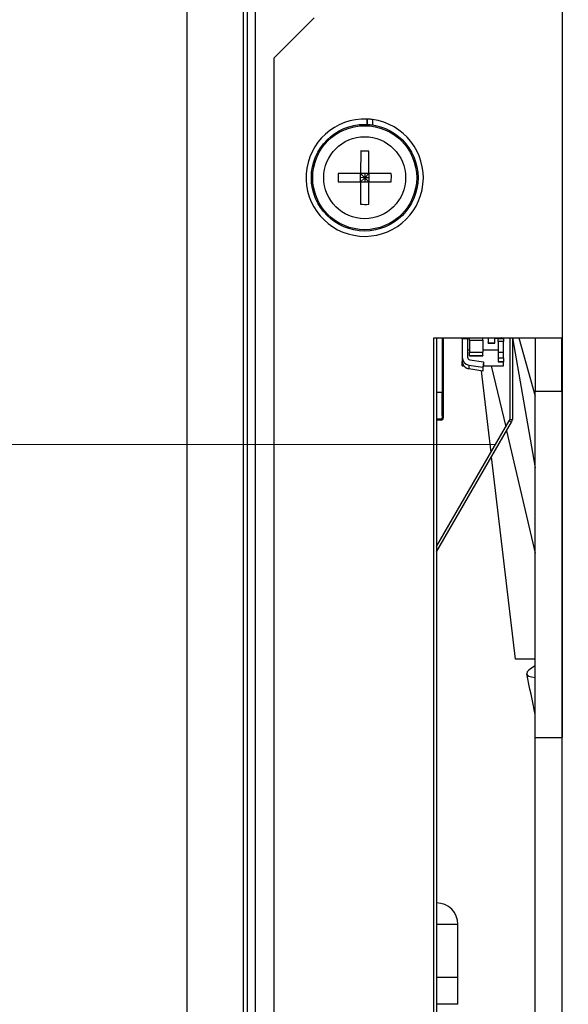
# Model space of a CAD drawing. Units: millimetres. Extents: x 34 to 1240, y 32 to 865.
# Drawn here: x 746 to 766, y 447 to 484 of the extents above; entities that cross this region are included whole.
import ezdxf

# ---------------------------------------------------------------- set-up
doc = ezdxf.new("R2010")
doc.units = ezdxf.units.MM
doc.header["$LTSCALE"] = 3
for name, color, linetype, lineweight in [('Visible Tangent Edges(TDC)', 179, 'Continuous', 25), ('寸法(TDC)', 179, 'Continuous', 9), ('表示ｴｯｼﾞ(TDC)', 7, 'Continuous', 25)]:
    doc.layers.add(name, color=color, linetype=linetype, lineweight=lineweight)
doc.styles.add('TDC', font='txt')
doc.dimstyles.new('TDC', dxfattribs={"dimscale": 3, "dimtxt": 2.4, "dimasz": 2.5, "dimexe": 1, "dimexo": 1, "dimgap": 0.4, "dimtad": 1, "dimrnd": 1e-08, "dimdsep": 46, "dimtxsty": 'TDC', "dimcen": 0.09, "dimdle": 10, "dimclrd": 179, "dimclre": 179, "dimclrt": 179, "dimazin": 2, "dimtfac": 0.625, "dimtmove": 0, "dimatfit": 3, "dimfxl": 1, "dimtolj": 1, "dimlwd": 9, "dimlwe": 9, "dimarcsym": 0})

# ---------------------------------------------------------------- blocks, each defined once
blk = doc.blocks.new('*D87')
at = {"layer": 'Defpoints', "color": 0, "linetype": 'Continuous'}
for p in [(770.821, 553.974), (752.061, 513.079), (770.821, 471.959)]:
    blk.add_point(p, dxfattribs=at)
at = {"layer": '寸法(TDC)', "color": 179, "linetype": 'Continuous', "lineweight": 9}
for p, q in [((752.061, 516.079), (752.061, 556.974)), ((770.821, 474.959), (770.821, 556.974)), ((744.561, 553.974), (702.585, 553.974)), ((770.821, 553.974), (752.061, 553.974)), ((778.321, 553.974), (785.821, 553.974))]:
    blk.add_line(p, q, dxfattribs=at)
at = {"layer": '寸法(TDC)', "color": 179, "linetype": 'Continuous'}
for points in [[(744.561, 555.224), (744.561, 552.724), (752.061, 553.974)], [(778.321, 555.224), (778.321, 552.724), (770.821, 553.974)]]:
    blk.add_solid(points, dxfattribs=at)
at = {"layer": '寸法(TDC)', "color": 179, "linetype": 'Continuous', "lineweight": 9, "insert": (703.785, 562.374), "char_height": 7.2, "attachment_point": 1, "style": 'TDC'}
blk.add_mtext('\\A1;18.8{\\H4.5;±0.5}', dxfattribs=at)
blk = doc.blocks.new('*D88')
at = {"layer": 'Defpoints', "color": 0, "linetype": 'Continuous'}
for p in [(766.591, 467.729), (722.821, 377.729), (766.591, 377.729)]:
    blk.add_point(p, dxfattribs=at)
at = {"layer": '寸法(TDC)', "color": 179, "linetype": 'Continuous', "lineweight": 9}
for p, q in [((763.591, 467.729), (719.821, 467.729)), ((722.821, 460.229), (722.821, 385.229)), ((763.591, 377.729), (719.821, 377.729))]:
    blk.add_line(p, q, dxfattribs=at)
at = {"layer": '寸法(TDC)', "color": 179, "linetype": 'Continuous'}
for points in [[(721.571, 460.229), (724.071, 460.229), (722.821, 467.729)], [(721.571, 385.229), (724.071, 385.229), (722.821, 377.729)]]:
    blk.add_solid(points, dxfattribs=at)
at = {"layer": '寸法(TDC)', "color": 179, "linetype": 'Continuous', "lineweight": 9, "insert": (714.421, 411.15), "char_height": 7.2, "attachment_point": 1, "rotation": 90, "style": 'TDC'}
blk.add_mtext('\\A1;90{\\H4.5;±0.3}', dxfattribs=at)

msp = doc.modelspace()

# ---------------------------------------------------------------- linework, layer by layer
at = {"layer": 'Visible Tangent Edges(TDC)'}
for p, q in [((754.621, 332.729), (754.621, 512.729)), ((762.58, 471.682), (762.38, 471.682)), ((762.65, 471.64), (763.15, 471.64)), ((763.73, 471.696), (763.93, 471.696)), ((763.93, 471.583), (763.73, 471.583)), ((764.264, 471.729), (765.121, 466.854)), ((762.65, 471.187), (763.15, 471.187)), ((763.73, 471.187), (763.93, 471.187)), ((762.38, 470.838), (762.38, 470.838)), ((762.38, 470.831), (762.38, 470.831)), ((762.65, 471.058), (763.15, 471.058)), ((763.93, 470.96), (763.73, 470.96)), ((763.73, 470.824), (763.93, 470.824)), ((762.633, 470.703), (762.633, 470.559)), ((763.472, 470.679), (764.012, 468.38)), ((761.63, 469.679), (761.421, 469.679)), ((761.59, 468.679), (761.59, 468.639)), ((761.63, 468.719), (761.67, 468.719)), ((764.147, 468.615), (764.234, 468.565)), ((764.161, 468.665), (764.261, 468.665)), ((764.045, 468.238), (765.121, 463.654)), ((766.121, 461.162), (766.131, 461.105)), ((766.122, 456.729), (766.122, 440.229)), ((761.421, 449.729), (762.221, 449.729)), ((762.221, 447.729), (761.421, 447.729))]:
    msp.add_line(p, q, dxfattribs=at)
for radius in [1.95, 1.537]:
    msp.add_circle((758.721, 477.729), radius, dxfattribs=at)
at = {"layer": '表示ｴｯｼﾞ(TDC)'}
for p, q in [((752.061, 332.379), (752.061, 513.079)), ((754.161, 513.079), (754.161, 332.379)), ((754.321, 332.729), (754.321, 512.729)), ((766.131, 484.729), (766.131, 456.729)), ((755.321, 482.229), (756.821, 483.729)), ((755.321, 363.229), (755.321, 482.229)), ((758.811, 479.727), (758.812, 479.927)), ((758.829, 479.726), (758.83, 479.927)), ((759.012, 479.91), (759.011, 479.708)), ((758.57, 478.727), (758.566, 477.885)), ((758.876, 477.884), (758.88, 478.726)), ((758.566, 477.885), (757.724, 477.888)), ((758.565, 477.575), (758.566, 477.885)), ((758.876, 477.884), (758.566, 477.885)), ((758.566, 477.885), (758.721, 477.729)), ((758.721, 477.729), (758.876, 477.884)), ((758.721, 477.884), (758.721, 477.729)), ((758.876, 477.884), (758.875, 477.574)), ((759.719, 477.88), (758.876, 477.884)), ((757.722, 477.578), (758.565, 477.575)), ((758.565, 477.575), (758.561, 476.733)), ((758.721, 477.729), (758.565, 477.575)), ((758.565, 477.575), (758.875, 477.574)), ((758.721, 477.729), (758.566, 477.73)), ((758.721, 477.729), (758.72, 477.574)), ((758.875, 477.574), (758.721, 477.729)), ((758.876, 477.729), (758.721, 477.729)), ((758.871, 476.731), (758.875, 477.574)), ((758.875, 477.574), (759.717, 477.57)), ((761.321, 471.729), (766.131, 471.729)), ((761.321, 373.729), (761.321, 471.729)), ((761.421, 471.729), (761.421, 373.729)), ((761.63, 471.729), (761.63, 469.679)), ((761.67, 471.729), (761.67, 468.719)), ((762.38, 471.682), (762.38, 471.729)), ((762.38, 471.682), (762.38, 470.996)), ((762.58, 471.729), (762.58, 471.682)), ((762.58, 471.682), (762.58, 470.996)), ((762.65, 471.64), (762.65, 471.729)), ((762.65, 471.64), (762.65, 471.187)), ((763.15, 471.64), (763.15, 471.729)), ((763.15, 471.64), (763.15, 471.187)), ((763.35, 471.729), (763.35, 471.541)), ((763.35, 471.527), (763.35, 471.541)), ((763.35, 471.541), (763.6, 471.541)), ((763.6, 471.541), (763.6, 471.729)), ((763.6, 471.711), (763.73, 471.711)), ((763.6, 471.527), (763.6, 471.541)), ((763.73, 471.696), (763.73, 471.711)), ((763.73, 471.583), (763.73, 471.696)), ((763.73, 471.583), (763.73, 471.187)), ((763.93, 471.729), (763.93, 471.703)), ((763.93, 471.696), (763.93, 471.703)), ((763.93, 471.696), (763.93, 471.583)), ((763.93, 471.187), (763.93, 471.583)), ((764.161, 471.729), (764.161, 468.665)), ((764.261, 471.729), (764.261, 468.665)), ((764.508, 471.729), (765.121, 469.536)), ((765.121, 471.729), (765.121, 469.729)), ((766.121, 469.729), (766.121, 471.729)), ((762.58, 471.279), (762.65, 471.279)), ((762.65, 471.058), (762.65, 471.187)), ((763.15, 471.279), (763.73, 471.279)), ((763.15, 471.058), (763.15, 471.187)), ((763.35, 471.527), (763.6, 471.527)), ((763.73, 471.187), (763.73, 470.96)), ((763.93, 470.96), (763.93, 471.187)), ((762.38, 470.996), (762.38, 470.838)), ((762.38, 470.838), (762.38, 470.831)), ((762.38, 470.831), (762.38, 470.83)), ((762.38, 470.83), (762.38, 470.83)), ((762.38, 470.679), (762.38, 470.83)), ((762.651, 471.054), (763.15, 471.054)), ((762.664, 470.898), (763.18, 470.819)), ((763.18, 470.819), (763.149, 470.623)), ((763.15, 471.058), (763.15, 471.054)), ((763.18, 470.819), (763.18, 470.675)), ((763.73, 470.96), (763.73, 470.824)), ((763.73, 470.824), (763.73, 470.823)), ((763.93, 470.823), (763.73, 470.823)), ((763.93, 470.96), (763.93, 470.824)), ((763.93, 470.823), (763.93, 470.824)), ((763.93, 470.679), (763.93, 470.823)), ((762.38, 470.679), (762.436, 470.679)), ((762.633, 470.703), (763.149, 470.623)), ((763.149, 470.479), (762.633, 470.559)), ((763.46, 467.424), (763.098, 470.487)), ((763.149, 470.479), (763.18, 470.675)), ((763.149, 470.623), (763.149, 470.479)), ((763.18, 470.679), (763.93, 470.679)), ((765.121, 456.729), (765.121, 469.729)), ((765.121, 469.729), (766.121, 469.729)), ((766.121, 469.729), (766.121, 456.729)), ((761.63, 468.813), (761.63, 469.679)), ((761.59, 468.679), (761.421, 468.679)), ((761.59, 468.639), (761.421, 468.639)), ((761.421, 463.892), (764.147, 468.615)), ((761.63, 468.813), (761.63, 468.719)), ((761.421, 463.692), (764.234, 468.565)), ((764.374, 459.679), (763.479, 467.258)), ((766.121, 465.956), (766.131, 465.92)), ((765.121, 459.679), (764.374, 459.679)), ((766.131, 459.679), (766.121, 459.679)), ((765.121, 440.229), (765.121, 456.729)), ((765.121, 456.729), (766.122, 456.729)), ((766.131, 456.729), (766.122, 456.729)), ((762.221, 447.729), (762.221, 449.729)), ((762.221, 446.729), (762.221, 447.729)), ((762.221, 446.729), (761.421, 446.729))]:
    msp.add_line(p, q, dxfattribs=at)
msp.add_circle((758.721, 477.729), 2, dxfattribs=at)
for centre, radius, start, end in [((758.721, 477.729), 2.2, 87.6288, 82.4003), ((758.721, 477.729), 2.2, 82.4003, 87.1592), ((761.59, 468.719), 0.08, 270, 0), ((761.59, 468.719), 0.04, 270, 0), ((764.061, 468.665), 0.1, 330, 0), ((764.061, 468.665), 0.2, 330, 0), ((761.421, 449.729), 0.8, 0, 90)]:
    msp.add_arc(centre, radius, start, end, dxfattribs=at)
for centre, major_axis, ratio, start_param, end_param in [((758.717, 476.847), (2.992, -0.012), 0.629319, 1.518962, 1.622631), ((759.603, 477.726), (0.012, 2.992), 0.629319, 1.518962, 1.622631), ((757.838, 477.733), (-0.012, -2.992), 0.629319, 1.518962, 1.622631), ((758.724, 478.612), (-2.992, 0.012), 0.629319, 1.518962, 1.622631), ((763.68, 471.703), (0.25, 0), 0.14367, 0, 0.804587), ((762.68, 470.996), (-0.3, 0), 0.989626, 0, 1.416032), ((762.68, 470.996), (-0.1, 0), 0.989626, 0, 1.416032), ((762.655, 471.454), (-0.004, -0.4), 0.030218, 6.139391, 6.283485), ((762.68, 470.852), (-0.3, 0), 0.989626, 0.339837, 1.416032), ((766.268, 459.43), (-1.468, -0.309), 0.225948, 5.561176, 6.910015), ((766.268, 459.43), (1.468, 0.309), 0.225948, 4.564103, 4.570941)]:
    msp.add_ellipse(centre, major_axis=major_axis, ratio=ratio, start_param=start_param, end_param=end_param, dxfattribs=at)
msp.add_open_spline([(762.38, 470.838), (762.38, 470.84), (762.38, 470.839), (762.38, 470.833), (762.38, 470.827), (762.382, 470.811), (762.383, 470.801), (762.389, 470.778), (762.392, 470.765), (762.397, 470.753)], degree=3, knots=[-0.03152065, -0.03152065, -0.03152065, -0.03152065, -0.02775096, -0.02775096, -0.02398128, -0.02398128, -0.02012133, -0.02012133, -0.01626139, -0.01626139, -0.01626139, -0.01626139], dxfattribs=at)
msp.add_open_spline([(765.121, 457.599), (765.014, 458.106), (764.908, 458.613), (764.801, 459.121)], degree=3, dxfattribs=at)

# ---------------------------------------------------------------- dimensions: what is measured, and where the dimension line sits
at = {"layer": '寸法(TDC)', "color": 179, "linetype": 'Continuous', "lineweight": 9}
dim = msp.add_linear_dim(base=(770.821, 553.974), p1=(752.061, 513.079), p2=(770.821, 471.959), dimstyle='TDC', override={"dimgap": 0.4, "dimdec": 1, "dimtol": 1, "dimlim": 0, "dimtp": 0.5, "dimtm": 0.5, "dimtdec": 3, "dimtofl": 1, "dimatfit": 1}, dxfattribs=at)
dim.commit()
dim.dimension.update_dxf_attribs({"geometry": '*D87', "text_midpoint": (719.823, 553.974), "dimtype": 160})
dim = msp.add_linear_dim(base=(722.821, 377.729), p1=(766.591, 467.729), p2=(766.591, 377.729), angle=90, dimstyle='TDC', override={"dimgap": 0.4, "dimdec": 2, "dimtol": 1, "dimlim": 0, "dimtp": 0.3, "dimtm": 0.3, "dimtdec": 2, "dimtofl": 0, "dimatfit": 1}, dxfattribs=at)
dim.commit()
dim.dimension.update_dxf_attribs({"geometry": '*D88', "text_midpoint": (722.821, 422.729), "dimtype": 160})

doc.saveas('drawing.dxf')
